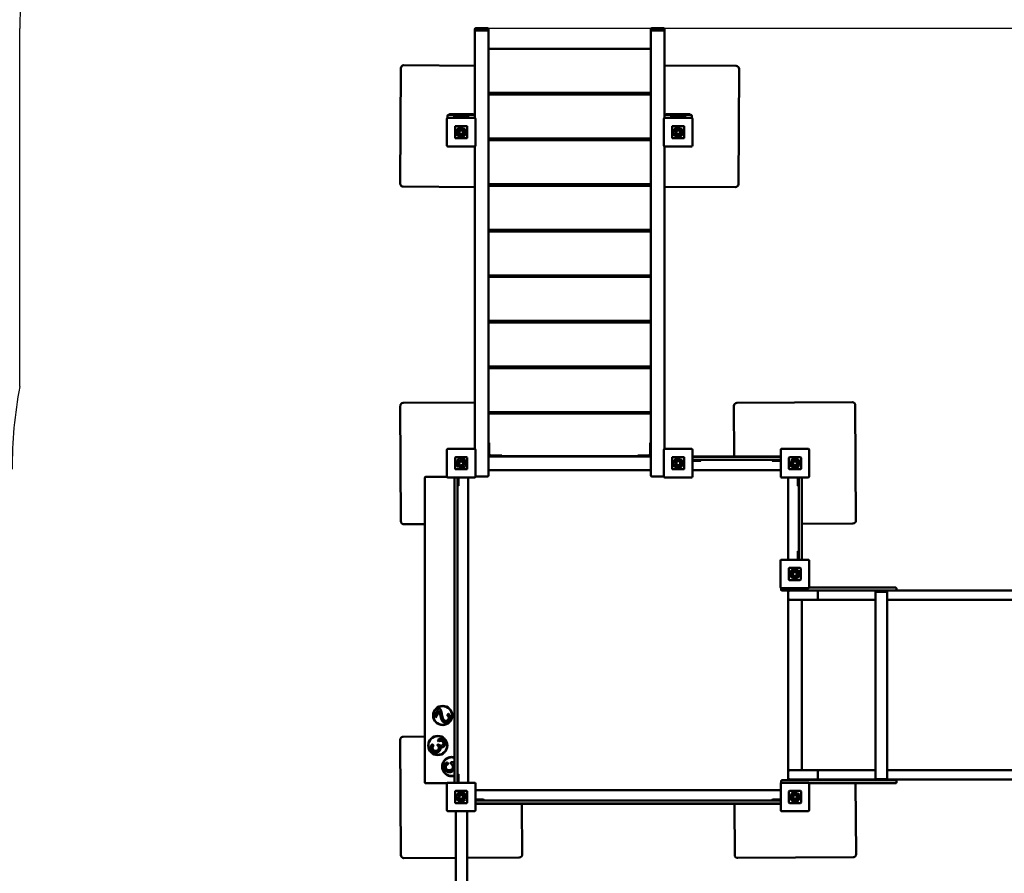
# Model space of a CAD drawing. Units: millimetres. Extents: x -10476 to 10282, y -7943 to 5473.
# Drawn here: x -2430 to 815, y -170 to 2644 of the extents above; entities that cross this region are included whole.
import ezdxf

# ---------------------------------------------------------------- set-up
doc = ezdxf.new("R2010")
doc.units = ezdxf.units.MM
doc.layers.add('DIM', color=150, linetype='Continuous', lineweight=50)
doc.layers.add('Visible (ISO)', color=7, linetype='Continuous', lineweight=50)
doc.layers.add('Impactarea', color=170, linetype='Continuous')
doc.dimstyles.new('PG_Play', dxfattribs={"dimtxt": 500, "dimasz": 1.8, "dimexe": 0.18, "dimexo": 0.0625, "dimgap": 0.09, "dimtad": 0, "dimtih": 1, "dimtoh": 1, "dimdec": 0, "dimrnd": 100, "dimzin": 0, "dimdsep": 46, "dimtxsty": 'Standard', "dimcen": 0.09, "dimclrd": 5, "dimadec": 0, "dimazin": 0, "dimtfac": 1, "dimtdec": 0, "dimtofl": 0, "dimtmove": 1, "dimatfit": 3, "dimfxl": 1, "dimtolj": 1, "dimtzin": 0, "dimarcsym": 0})

# ---------------------------------------------------------------- blocks, each defined once
blk = doc.blocks.new('*D7')
at = {"layer": 'Defpoints', "color": 0, "transparency": 16777216}
for p in [(-947.3, 4112.8), (-8064.7, -3969.8), (-1938.9, -3969.8)]:
    blk.add_point(p, dxfattribs=at)
at = {"layer": 'DIM', "color": 0, "lineweight": -2, "transparency": 16777216}
for p, q in [((-947.4, 4112.8), (-8064.8, 4112.8)), ((-1938.9, -3969.8), (-8064.8, -3969.8))]:
    blk.add_line(p, q, dxfattribs=at)
at = {"layer": 'DIM', "color": 5, "lineweight": -2, "transparency": 16777216}
for p, q in [((-8064.7, 4111), (-8064.7, 571.7)), ((-8064.7, -3968), (-8064.7, -428.7))]:
    blk.add_line(p, q, dxfattribs=at)
at = {"layer": 'DIM', "color": 5, "transparency": 16777216}
for points in [[(-8065, 4111), (-8064.4, 4111), (-8064.7, 4112.8)], [(-8065, -3968), (-8064.4, -3968), (-8064.7, -3969.8)]]:
    blk.add_solid(points, dxfattribs=at)
at = {"layer": 'DIM', "color": 0, "transparency": 16777216, "char_height": 500, "attachment_point": 5}
for s, insert in [('\\A1;8100', (-8064.7, 321.6)), ('\\A1;[(26\'-6 7/16"in)]', (-8064.7, -178.6))]:
    blk.add_mtext(s, dxfattribs=dict(at, insert=insert))
blk = doc.blocks.new('*D8')
at = {"layer": 'Defpoints', "color": 0, "transparency": 16777216}
for p in [(4700.7, 4894.3), (4700.7, 787.7), (-3927.3, -1270.4)]:
    blk.add_point(p, dxfattribs=at)
at = {"layer": 'DIM', "color": 0, "lineweight": -2, "transparency": 16777216}
for p, q in [((-3927.3, -1270.3), (-3927.3, 4894.5)), ((4700.7, 787.8), (4700.7, 4894.5))]:
    blk.add_line(p, q, dxfattribs=at)
at = {"layer": 'DIM', "color": 5, "lineweight": -2, "transparency": 16777216}
for p, q in [((-3925.5, 4894.3), (-3155.1, 4894.3)), ((4698.9, 4894.3), (3928.5, 4894.3))]:
    blk.add_line(p, q, dxfattribs=at)
at = {"layer": 'DIM', "color": 5, "transparency": 16777216}
for points in [[(-3925.5, 4894.6), (-3925.5, 4894), (-3927.3, 4894.3)], [(4698.9, 4894.6), (4698.9, 4894), (4700.7, 4894.3)]]:
    blk.add_solid(points, dxfattribs=at)
at = {"layer": 'DIM', "color": 0, "transparency": 16777216, "char_height": 500, "attachment_point": 5}
for s, insert in [('\\A1;8600', (386.7, 5144.4)), ('\\A1;[(28\'-3 15/16"in)]', (386.7, 4644.2))]:
    blk.add_mtext(s, dxfattribs=dict(at, insert=insert))
blk = doc.blocks.new('*D9')
at = {"layer": 'Defpoints', "color": 0, "transparency": 16777216}
for p in [(2695.5, 132.6), (-2121.6, -1061.9), (2695.5, -4946.7)]:
    blk.add_point(p, dxfattribs=at)
at = {"layer": 'DIM', "color": 0, "lineweight": -2, "transparency": 16777216}
for p, q in [((2695.5, 132.5), (2695.5, -4946.9)), ((-2121.6, -1062), (-2121.6, -4946.9))]:
    blk.add_line(p, q, dxfattribs=at)
at = {"layer": 'DIM', "color": 5, "lineweight": -2, "transparency": 16777216}
for p, q in [((-2119.8, -4946.7), (2693.7, -4946.7)), ((287, -4946.7), (287, -6947.3)), ((287, -6947.3), (287.2, -6947.3))]:
    blk.add_line(p, q, dxfattribs=at)
at = {"layer": 'DIM', "color": 5, "transparency": 16777216}
for points in [[(-2119.8, -4946.4), (-2119.8, -4947), (-2121.6, -4946.7)], [(2693.7, -4946.4), (2693.7, -4947), (2695.5, -4946.7)]]:
    blk.add_solid(points, dxfattribs=at)
at = {"layer": 'DIM', "color": 0, "transparency": 16777216, "char_height": 500, "attachment_point": 5}
for s, insert in [('\\A1;4800', (1120.6, -6697.2)), ('\\A1;[(15\'-9 13/16"in)]', (3745.6, -7197.4))]:
    blk.add_mtext(s, dxfattribs=dict(at, insert=insert))
blk = doc.blocks.new('*D10')
at = {"layer": 'Defpoints', "color": 0, "transparency": 16777216}
for p in [(-887.6, 2615.6), (8059.6, 2615.6), (-930.6, -2164.9)]:
    blk.add_point(p, dxfattribs=at)
at = {"layer": 'DIM', "color": 0, "lineweight": -2, "transparency": 16777216}
for p, q in [((-887.5, 2615.6), (8059.8, 2615.6)), ((-930.5, -2164.9), (8059.8, -2164.9))]:
    blk.add_line(p, q, dxfattribs=at)
at = {"layer": 'DIM', "color": 5, "lineweight": -2, "transparency": 16777216}
for p, q in [((8059.6, 2613.8), (8059.6, 725.5)), ((8059.6, -2163.1), (8059.6, -274.9))]:
    blk.add_line(p, q, dxfattribs=at)
at = {"layer": 'DIM', "color": 5, "transparency": 16777216}
for points in [[(8059.3, 2613.8), (8059.9, 2613.8), (8059.6, 2615.6)], [(8059.3, -2163.1), (8059.9, -2163.1), (8059.6, -2164.9)]]:
    blk.add_solid(points, dxfattribs=at)
at = {"layer": 'DIM', "color": 0, "transparency": 16777216, "char_height": 500, "attachment_point": 5}
for s, insert in [('\\A1;4800', (8059.6, 475.4)), ('\\A1;[(15\'-8 3/8"in)]', (8059.6, -24.8))]:
    blk.add_mtext(s, dxfattribs=dict(at, insert=insert))

msp = doc.modelspace()

# ---------------------------------------------------------------- linework, layer by layer
at = {"layer": 'Impactarea'}
msp.add_line((-2429.6, 1434.8), (-2429.6, 2614.7), dxfattribs=at)
for centre, start, end in [((-929.6, 2614.7), 90, 180), ((-303.6, 2614.7), 0, 90), ((-954.6, 1162.1), 169.5247, 180)]:
    msp.add_arc(centre, 1500, start, end, dxfattribs=at)
at = {"layer": 'Visible (ISO)'}
for p, q in [((-929.6, 2612.6), (-929.6, 2605.8)), ((-929.6, 2600.8), (-929.6, 2605.8)), ((-929.6, 2600.8), (-929.6, 2320.3)), ((-887.6, 2615.6), (-926.6, 2615.6)), ((-926.6, 2608.8), (-887.6, 2608.8)), ((-884.6, 2605.8), (-884.6, 2612.6)), ((-884.6, 2605.8), (-884.6, 2600.8)), ((-884.6, 1170.8), (-884.6, 2600.8)), ((-349.6, 2612.6), (-349.6, 2605.8)), ((-349.6, 2600.8), (-349.6, 2605.8)), ((-349.6, 2600.8), (-349.6, 1170.8)), ((-346.6, 2615.6), (-307.6, 2615.6)), ((-346.6, 2608.8), (-307.6, 2608.8)), ((-304.6, 2605.8), (-304.6, 2612.6)), ((-304.6, 2605.8), (-304.6, 2600.8)), ((-304.6, 2320.3), (-304.6, 2600.8)), ((-349.6, 2547.4), (-884.6, 2547.4)), ((-1175.8, 2103.9), (-1173.7, 2483.8)), ((-1173.7, 2483.8), (-1175.8, 2103.8)), ((-1163.6, 2493.8), (-929.6, 2492.4)), ((-929.6, 2492.4), (-1163.6, 2493.7)), ((-304.6, 2493.3), (-68.6, 2491.9)), ((-68.6, 2491.9), (-304.6, 2493.3)), ((-60.8, 2101.9), (-58.7, 2481.8)), ((-58.7, 2481.9), (-58.7, 2481.9)), ((-884.6, 2402.4), (-349.6, 2402.4)), ((-774.1, 2397.1), (-774.1, 2402.4)), ((-459.1, 2397.1), (-459.1, 2402.4)), ((-459.1, 2402.4), (-459.1, 2397.1)), ((-349.6, 2397.1), (-884.6, 2397.1)), ((-1021.6, 2317.2), (-1021.6, 2317.4)), ((-1021.6, 2317.2), (-1021.6, 2229.2)), ((-1019.6, 2320.3), (-1019.6, 2327.1)), ((-930.6, 2320.4), (-1018.6, 2320.4)), ((-930.6, 2320.2), (-1018.6, 2320.2)), ((-1016.6, 2330.1), (-998.8, 2330.1)), ((-1011.6, 2332.8), (-937.6, 2332.8)), ((-1011.6, 2332.8), (-937.6, 2332.8)), ((-997.8, 2320.4), (-997.8, 2329.1)), ((-997.8, 2325.2), (-951.3, 2325.2)), ((-997.8, 2325.1), (-951.3, 2325.1)), ((-997.8, 2325.1), (-951.3, 2325.1)), ((-951.3, 2320.4), (-951.3, 2329.1)), ((-950.3, 2330.1), (-932.6, 2330.1)), ((-927.6, 2317.4), (-927.6, 2317.2)), ((-927.6, 2229.2), (-927.6, 2317.2)), ((-306.6, 2317.2), (-306.6, 2317.4)), ((-306.6, 2317.2), (-306.6, 2229.2)), ((-215.6, 2320.4), (-303.6, 2320.4)), ((-215.6, 2320.2), (-303.6, 2320.2)), ((-301.6, 2330.1), (-283.8, 2330.1)), ((-296.6, 2332.8), (-222.6, 2332.8)), ((-296.6, 2332.8), (-222.6, 2332.8)), ((-282.8, 2320.4), (-282.8, 2329.1)), ((-282.8, 2325.2), (-236.3, 2325.2)), ((-282.8, 2325.1), (-236.3, 2325.1)), ((-282.8, 2325.1), (-236.3, 2325.1)), ((-236.3, 2320.4), (-236.3, 2329.1)), ((-235.3, 2330.1), (-217.6, 2330.1)), ((-214.6, 2320.3), (-214.6, 2327.1)), ((-212.6, 2317.4), (-212.6, 2317.2)), ((-212.6, 2229.2), (-212.6, 2317.2)), ((-994.6, 2291.2), (-994.6, 2255.2)), ((-994.6, 2255.2), (-994.6, 2291.2)), ((-956.6, 2293.2), (-992.6, 2293.2)), ((-992.6, 2293.2), (-956.6, 2293.2)), ((-984.1, 2273.1), (-984.1, 2273.1)), ((-969.7, 2281.2), (-972.1, 2278.9)), ((-969.7, 2281.2), (-969.7, 2281.2)), ((-968.4, 2287.6), (-968.3, 2287.6)), ((-968.4, 2273.1), (-968.4, 2287.6)), ((-968.4, 2287.6), (-968.4, 2287.6)), ((-965.2, 2285.7), (-965.2, 2264.7)), ((-954.6, 2255.2), (-954.6, 2291.2)), ((-954.6, 2291.2), (-954.6, 2255.2)), ((-279.6, 2291.2), (-279.6, 2255.2)), ((-279.6, 2255.2), (-279.6, 2291.2)), ((-241.6, 2293.2), (-277.6, 2293.2)), ((-277.6, 2293.2), (-241.6, 2293.2)), ((-269.1, 2273.1), (-269.1, 2273.1)), ((-254.7, 2281.2), (-257.1, 2278.9)), ((-254.7, 2281.2), (-254.7, 2281.2)), ((-253.4, 2287.6), (-253.3, 2287.6)), ((-253.4, 2273.1), (-253.4, 2287.6)), ((-253.4, 2287.6), (-253.4, 2287.6)), ((-250.2, 2285.7), (-250.2, 2264.7)), ((-239.6, 2255.2), (-239.6, 2291.2)), ((-239.6, 2291.2), (-239.6, 2255.2)), ((-992.6, 2253.2), (-956.6, 2253.2)), ((-956.6, 2253.2), (-992.6, 2253.2)), ((-968.4, 2264.7), (-968.4, 2266.1)), ((-965.2, 2264.7), (-968.4, 2264.7)), ((-884.6, 2252.1), (-349.6, 2252.1)), ((-349.6, 2247.1), (-884.6, 2247.1)), ((-349.6, 2246.9), (-884.6, 2246.9)), ((-775, 2247.1), (-775, 2252.1)), ((-460, 2247.1), (-460, 2252.1)), ((-460, 2252.1), (-460, 2247.1)), ((-277.6, 2253.2), (-241.6, 2253.2)), ((-241.6, 2253.2), (-277.6, 2253.2)), ((-253.4, 2264.7), (-253.4, 2266.1)), ((-250.2, 2264.7), (-253.4, 2264.7)), ((-1018.6, 2226.2), (-930.6, 2226.2)), ((-929.6, 2226.4), (-929.6, 1228.9)), ((-304.6, 1229.1), (-304.6, 2226.4)), ((-303.6, 2226.2), (-215.6, 2226.2)), ((-1175.8, 2103.8), (-1175.8, 2103.8)), ((-1165.9, 2093.8), (-929.6, 2092.4)), ((-884.6, 2101.9), (-349.6, 2101.9)), ((-349.6, 2096.6), (-884.6, 2096.6)), ((-775.8, 2101.5), (-775.8, 2101.9)), ((-304.6, 2093.3), (-70.9, 2091.9)), ((-884.6, 1951.6), (-349.6, 1951.6)), ((-349.6, 1946.3), (-884.6, 1946.3)), ((-884.6, 1801.3), (-349.6, 1801.3)), ((-349.6, 1796.1), (-884.6, 1796.1)), ((-884.6, 1651.1), (-349.6, 1651.1)), ((-349.6, 1646.1), (-884.6, 1646.1)), ((-349.6, 1645.8), (-884.6, 1645.8)), ((-884.6, 1500.8), (-349.6, 1500.8)), ((-349.6, 1495.6), (-884.6, 1495.6)), ((-1175.8, 1370.7), (-1173.6, 990.7)), ((-929.6, 1382.1), (-1165.9, 1380.8)), ((-75.8, 1371.1), (-74.9, 1204.6)), ((314.1, 1383.3), (-65.9, 1381.1)), ((326.3, 993.4), (324.2, 1373.4)), ((-884.6, 1350.6), (-349.6, 1350.6)), ((-349.6, 1345.6), (-884.6, 1345.6)), ((-775.7, 1345.6), (-775.7, 1350.6)), ((-882.1, 1249), (-884.6, 1249)), ((-882.1, 1247.3), (-882.1, 1249)), ((-882.1, 1247.3), (-882.1, 1221.8)), ((-352.1, 1249), (-349.6, 1249)), ((-352.1, 1247.3), (-352.1, 1249)), ((-352.1, 1247.3), (-352.1, 1221.8)), ((-1021.6, 1226.1), (-1021.6, 1138.1)), ((-930.6, 1229.1), (-1018.6, 1229.1)), ((-956.6, 1202.1), (-992.6, 1202.1)), ((-992.6, 1202.1), (-956.6, 1202.1)), ((-927.6, 1138.1), (-927.6, 1226.1)), ((-876.7, 1205.6), (-884.6, 1205.6)), ((-349.6, 1204.6), (-884.6, 1204.6)), ((-882.1, 1217.5), (-882.1, 1221.8)), ((-882.1, 1217.5), (-882.1, 1213.6)), ((-876.6, 1208.1), (-847.1, 1208.1)), ((-876.6, 1205.6), (-847.1, 1205.6)), ((-841.1, 1208.1), (-847.1, 1208.1)), ((-841.1, 1205.6), (-847.1, 1205.6)), ((-841.1, 1208.1), (-841.1, 1205.6)), ((-393, 1205.6), (-841.1, 1205.6)), ((-774.9, 1204.6), (-774.9, 1205.6)), ((-387, 1208.1), (-393, 1208.1)), ((-393, 1208.1), (-393, 1205.6)), ((-387, 1205.6), (-393, 1205.6)), ((-357.6, 1208.1), (-387, 1208.1)), ((-357.6, 1205.6), (-387, 1205.6)), ((-349.6, 1205.6), (-357.4, 1205.6)), ((-352.1, 1217.5), (-352.1, 1221.8)), ((-352.1, 1217.5), (-352.1, 1213.6)), ((-306.6, 1226.3), (-306.6, 1138.3)), ((-215.6, 1229.3), (-303.6, 1229.3)), ((-241.6, 1202.3), (-277.6, 1202.3)), ((-277.6, 1202.3), (-241.6, 1202.3)), ((-212.6, 1138.3), (-212.6, 1226.3)), ((78.4, 1204.6), (-212.6, 1204.6)), ((78.4, 1203.1), (-212.6, 1203.1)), ((78.4, 1226.1), (78.4, 1138.1)), ((169.4, 1229.1), (81.4, 1229.1)), ((143.4, 1202.1), (107.4, 1202.1)), ((107.4, 1202.1), (143.4, 1202.1)), ((172.4, 1138.1), (172.4, 1226.1)), ((-994.6, 1200.1), (-994.6, 1164.1)), ((-994.6, 1164.1), (-994.6, 1200.1)), ((-983.9, 1169.5), (-983.9, 1190.5)), ((-983.9, 1190.5), (-980.8, 1190.5)), ((-980.8, 1190.5), (-980.8, 1189.2)), ((-980.8, 1182.1), (-980.8, 1167.7)), ((-979.4, 1174.1), (-977.1, 1176.4)), ((-954.6, 1164.1), (-954.6, 1200.1)), ((-954.6, 1200.1), (-954.6, 1164.1)), ((-884.6, 1170.8), (-884.6, 1141.8)), ((-349.6, 1141.8), (-349.6, 1170.8)), ((-279.6, 1200.3), (-279.6, 1164.3)), ((-279.6, 1164.3), (-279.6, 1200.3)), ((-254.7, 1190.3), (-257.1, 1188)), ((-253.4, 1196.7), (-253.3, 1196.7)), ((-253.4, 1182.2), (-253.4, 1196.7)), ((-253.4, 1173.8), (-253.4, 1175.2)), ((-250.2, 1173.8), (-253.4, 1173.8)), ((-250.2, 1194.8), (-250.2, 1173.8)), ((-239.6, 1164.3), (-239.6, 1200.3)), ((-239.6, 1200.3), (-239.6, 1164.3)), ((-212.6, 1193.1), (78.4, 1193.1)), ((-194.6, 1190.1), (-212.6, 1190.1)), ((-194.6, 1190.1), (-185.6, 1190.1)), ((-184.6, 1192.1), (-184.6, 1191.1)), ((50.4, 1192.1), (50.4, 1191.1)), ((51.4, 1190.1), (60.4, 1190.1)), ((78.4, 1190.1), (60.4, 1190.1)), ((105.4, 1200.1), (105.4, 1164.1)), ((105.4, 1164.1), (105.4, 1200.1)), ((111.1, 1188.3), (111.1, 1188.3)), ((125.5, 1188.3), (111.1, 1188.3)), ((112.9, 1191.4), (133.9, 1191.4)), ((117.4, 1186.9), (119.8, 1184.6)), ((133.9, 1188.3), (132.6, 1188.3)), ((133.9, 1191.4), (133.9, 1188.3)), ((145.4, 1164.1), (145.4, 1200.1)), ((145.4, 1200.1), (145.4, 1164.1)), ((-1021.4, 1137.1), (-1091.3, 1137.1)), ((-992.6, 1162.1), (-956.6, 1162.1)), ((-956.6, 1162.1), (-992.6, 1162.1)), ((-980.8, 1167.7), (-980.8, 1167.7)), ((-926.6, 1138.8), (-887.6, 1138.8)), ((-349.6, 1159.6), (-884.6, 1159.6)), ((-346.6, 1138.8), (-307.6, 1138.8)), ((-277.6, 1162.3), (-241.6, 1162.3)), ((-241.6, 1162.3), (-277.6, 1162.3)), ((78.4, 1159.6), (-212.6, 1159.6)), ((107.4, 1162.1), (143.4, 1162.1)), ((143.4, 1162.1), (107.4, 1162.1)), ((-1094.3, 1134.1), (-1094.3, 130.1)), ((-1018.6, 1135.1), (-930.6, 1135.1)), ((-997.1, 1135.1), (-997.1, 129.1)), ((-996.3, 1135.1), (-996.3, 129.1)), ((-986.3, 129.1), (-986.3, 1135.1)), ((-984.3, 1107.1), (-985.3, 1107.1)), ((-983.3, 1135.1), (-983.3, 1117.1)), ((-983.3, 1108.1), (-983.3, 1117.1)), ((-952.1, 1135.1), (-952.1, 129.1)), ((-303.6, 1135.3), (-215.6, 1135.3)), ((81.4, 1135.1), (169.4, 1135.1)), ((102.9, 864.1), (102.9, 1135.1)), ((134.9, 1117.1), (134.9, 1135.1)), ((134.9, 1117.1), (134.9, 1108.1)), ((136.9, 1107.1), (135.9, 1107.1)), ((137.9, 1135.1), (137.9, 864.1)), ((147.9, 864.1), (147.9, 1135.1)), ((-1163.6, 980.8), (-1094.3, 981.2)), ((147.9, 982.4), (316.4, 983.3)), ((134.9, 891.1), (134.9, 882.1)), ((134.9, 864.1), (134.9, 882.1)), ((135.9, 892.1), (136.9, 892.1)), ((77.7, 861.1), (77.7, 773.1)), ((168.7, 864.1), (80.7, 864.1)), ((171.7, 773.1), (171.7, 861.1)), ((104.7, 835.1), (104.7, 799.1)), ((104.7, 799.1), (104.7, 835.1)), ((142.7, 837.1), (106.7, 837.1)), ((106.7, 837.1), (142.7, 837.1)), ((115.3, 804.5), (115.3, 825.5)), ((115.3, 825.5), (118.5, 825.5)), ((118.5, 825.5), (118.5, 824.2)), ((118.5, 817.1), (118.5, 802.7)), ((119.8, 809.1), (122.2, 811.4)), ((144.7, 799.1), (144.7, 835.1)), ((144.7, 835.1), (144.7, 799.1)), ((106.7, 797.1), (142.7, 797.1)), ((142.7, 797.1), (106.7, 797.1)), ((118.5, 802.7), (118.4, 802.7)), ((79.7, 769.1), (79.7, 765.1)), ((80.7, 770.1), (168.7, 770.1)), ((89.7, 762.1), (82.7, 762.1)), ((89.7, 762.1), (419.7, 762.1)), ((102.9, 757.1), (102.9, 762.1)), ((102.9, 737.1), (102.9, 757.1)), ((419.7, 772.1), (171.5, 772.1)), ((200.6, 737.1), (200.6, 757.1)), ((390.7, 758.1), (428.7, 758.1)), ((390.7, 758.1), (390.7, 141.1)), ((419.7, 772.1), (456.7, 772.1)), ((456.7, 762.1), (419.7, 762.1)), ((428.7, 758.1), (428.7, 141.1)), ((456.7, 762.1), (754.9, 762.1)), ((459.7, 769.1), (459.7, 765.1)), ((2080.8, 762.1), (754.9, 762.1)), ((102.9, 165.1), (102.9, 737.1)), ((147.9, 732.1), (107.9, 732.1)), ((147.9, 170.1), (147.9, 732.1)), ((147.9, 732.1), (147.9, 170.1)), ((147.9, 732.1), (200.4, 732.1)), ((200.4, 732.1), (339.5, 732.1)), ((390.7, 732.1), (339.5, 732.1)), ((754.9, 732.1), (428.7, 732.1)), ((754.9, 732.1), (2080.8, 732.1)), ((-1064.2, 346.8), (-1047.7, 375.4)), ((-1046.8, 365), (-1059.1, 343.8)), ((-1059.1, 343.8), (-1064.2, 346.8)), ((-1021, 351.4), (-1017.3, 356.5)), ((-1175.5, 270.7), (-1173.3, -109.3)), ((-1094.3, 281.2), (-1165.5, 280.8)), ((-1048.1, 265.4), (-1051.2, 270.8)), ((-1070, 255.9), (-1065.4, 251.7)), ((-1054.2, 253.3), (-1049.6, 256.2)), ((-1019.4, 196.2), (-1017.8, 189.9)), ((-1008.8, 196.9), (-997.1, 196.8)), ((-1008.6, 191.1), (-1008.8, 196.9)), ((-997.1, 191), (-1001.3, 191.1)), ((102.9, 145.1), (102.9, 165.1)), ((107.9, 170.1), (147.9, 170.1)), ((200.4, 170.1), (147.9, 170.1)), ((339.5, 170.1), (200.4, 170.1)), ((200.6, 145.1), (200.6, 165.1)), ((339.5, 170.1), (390.7, 170.1)), ((428.7, 170.1), (754.9, 170.1)), ((2080.8, 170.1), (754.9, 170.1)), ((-985.3, 157.1), (-984.3, 157.1)), ((-983.3, 147.1), (-983.3, 156.1)), ((-983.3, 147.1), (-983.3, 129.1)), ((79.7, 134.1), (79.7, 130.1)), ((82.7, 137.1), (89.7, 137.1)), ((419.7, 137.1), (89.7, 137.1)), ((102.9, 137.1), (102.9, 145.1)), ((147.9, 140.1), (107.9, 140.1)), ((147.9, 137.1), (147.9, 140.1)), ((147.9, 140.1), (200.4, 140.1)), ((200.4, 140.1), (339.5, 140.1)), ((325.3, 137.1), (325.3, 140.1)), ((754.9, 140.1), (339.5, 140.1)), ((390.7, 141.1), (428.7, 141.1)), ((419.7, 137.1), (456.7, 137.1)), ((459.7, 134.1), (459.7, 130.1)), ((754.9, 140.1), (2080.8, 140.1)), ((-1091.3, 127.1), (-1021.4, 127.1)), ((-1021.6, 126.1), (-1021.6, 38.1)), ((-930.6, 129.1), (-1018.6, 129.1)), ((-994.6, 100.1), (-994.6, 64.1)), ((-994.6, 64.1), (-994.6, 100.1)), ((-956.6, 102.1), (-992.6, 102.1)), ((-992.6, 102.1), (-956.6, 102.1)), ((-954.6, 64.1), (-954.6, 100.1)), ((-954.6, 100.1), (-954.6, 64.1)), ((-927.6, 38.1), (-927.6, 126.1)), ((-927.6, 104.6), (78.4, 104.6)), ((78.4, 126.1), (78.4, 38.1)), ((169.4, 129.1), (81.4, 129.1)), ((105.4, 100.1), (105.4, 64.1)), ((105.4, 64.1), (105.4, 100.1)), ((143.4, 102.1), (107.4, 102.1)), ((107.4, 102.1), (143.4, 102.1)), ((145.4, 64.1), (145.4, 100.1)), ((145.4, 100.1), (145.4, 64.1)), ((172.3, 127.1), (419.7, 127.1)), ((172.4, 38.1), (172.4, 126.1)), ((326.7, -106.6), (325.3, 127.1)), ((456.7, 127.1), (419.7, 127.1)), ((-983.1, 75.8), (-981.7, 75.8)), ((-983.1, 72.7), (-983.1, 75.8)), ((-962, 72.7), (-983.1, 72.7)), ((-974.6, 75.8), (-960.2, 75.8)), ((-966.6, 77.2), (-968.9, 79.5)), ((-960.2, 75.8), (-960.2, 75.8)), ((-927.6, 73.3), (-909.6, 73.3)), ((78.4, 70.3), (-927.6, 70.3)), ((-900.6, 73.3), (-909.6, 73.3)), ((-899.6, 72.3), (-899.6, 71.3)), ((50.4, 71.3), (50.4, 72.3)), ((60.4, 73.3), (51.4, 73.3)), ((60.4, 73.3), (78.4, 73.3)), ((130.3, 90), (127.9, 87.7)), ((131.6, 96.4), (131.7, 96.4)), ((131.6, 82), (131.6, 96.4)), ((131.6, 73.6), (131.6, 74.9)), ((134.8, 73.6), (131.6, 73.6)), ((134.8, 94.6), (134.8, 73.6)), ((-1018.6, 35.1), (-930.6, 35.1)), ((-992.8, 35.1), (-992.8, -970.9)), ((-992.6, 62.1), (-956.6, 62.1)), ((-956.6, 62.1), (-992.6, 62.1)), ((-954.8, 35.1), (-954.8, -970.9)), ((-927.6, 60.3), (78.4, 60.3)), ((-927.6, 59.6), (78.4, 59.6)), ((-773.3, -107), (-774.3, 59.6)), ((-74.3, 59.6), (-73.3, -108.9)), ((81.4, 35.1), (169.4, 35.1)), ((107.4, 62.1), (143.4, 62.1)), ((143.4, 62.1), (107.4, 62.1)), ((-1163.2, -119.2), (-992.8, -118.2)), ((-954.8, -118), (-783.2, -117)), ((-63.2, -118.9), (316.8, -116.7))]:
    msp.add_line(p, q, dxfattribs=at)
for centre, radius in [((-1035.6, 350.7), 31.7), ((-1035.6, 350.7), 30.7), ((-1051.8, 251.8), 31.7), ((-1051.8, 251.8), 30.7)]:
    msp.add_circle(centre, radius, dxfattribs=at)
for centre, radius, start, end in [((-926.6, 2612.6), 3, 90, 180), ((-926.6, 2605.8), 3, 90, 180), ((-887.6, 2612.6), 3, 0, 90), ((-887.6, 2605.8), 3, 0, 90), ((-346.6, 2612.6), 3, 90, 180), ((-346.6, 2605.8), 3, 90, 180), ((-307.6, 2612.6), 3, 0, 90), ((-307.6, 2605.8), 3, 0, 90), ((-1165.8, 1370.8), 10, 90.3306, 180.3306), ((-65.8, 1371.1), 10, 90.3306, 180.3306), ((314.2, 1373.3), 10, 0.3306, 90.3306), ((-1018.6, 1226.1), 3, 90, 180), ((-992.6, 1200.1), 2, 90, 180), ((-992.6, 1200.1), 2, 90, 180), ((-956.6, 1200.1), 2, 0, 90), ((-956.6, 1200.1), 2, 0, 90), ((-930.6, 1226.1), 3, 0, 90), ((-876.6, 1213.6), 8, 180, 270), ((-876.6, 1213.6), 5.5, 180, 270), ((-357.6, 1213.6), 5.5, 270, 0), ((-357.6, 1213.6), 8, 270, 0), ((-303.6, 1226.3), 3, 90, 180), ((-277.6, 1200.3), 2, 90, 180), ((-277.6, 1200.3), 2, 90, 180), ((-241.6, 1200.3), 2, 0, 90), ((-241.6, 1200.3), 2, 0, 90), ((-215.6, 1226.3), 3, 0, 90), ((81.4, 1226.1), 3, 90, 180), ((107.4, 1200.1), 2, 90, 180), ((107.4, 1200.1), 2, 90, 180), ((143.4, 1200.1), 2, 0, 90), ((143.4, 1200.1), 2, 0, 90), ((169.4, 1226.1), 3, 0, 90), ((-974.5, 1182.2), 15.8, 246.4861, 233.2817), ((-974.5, 1182.1), 9.45, 238.6328, 131.8122), ((-974.5, 1182.2), 6.33, 245.5269, 180.2869), ((-259.6, 1182.2), 15.8, 66.4861, 53.2817), ((-259.6, 1182.2), 9.45, 58.6328, 311.8122), ((-259.7, 1182.2), 6.33, 65.5269, 0.2869), ((-185.6, 1192.1), 1, 0, 90), ((-185.6, 1191.1), 1, 270, 0), ((51.4, 1192.1), 1, 90, 180), ((51.4, 1191.1), 1, 180, 270), ((125.5, 1182), 15.8, 156.4861, 143.2817), ((125.5, 1182), 9.45, 148.6328, 41.8122), ((125.5, 1181.9), 6.33, 155.5269, 90.2869), ((-1091.3, 1134.1), 3, 90, 180), ((-1018.6, 1138.1), 3, 180, 270), ((-992.6, 1164.1), 2, 180, 270), ((-992.6, 1164.1), 2, 180, 270), ((-956.6, 1164.1), 2, 270, 0), ((-956.6, 1164.1), 2, 270, 0), ((-930.6, 1138.1), 3, 270, 0), ((-926.6, 1141.8), 3, 250.5288, 270), ((-887.6, 1141.8), 3, 270, 0), ((-346.6, 1141.8), 3, 180, 270), ((-307.6, 1141.8), 3, 270, 289.4712), ((-303.6, 1138.3), 3, 180, 270), ((-277.6, 1164.3), 2, 180, 270), ((-277.6, 1164.3), 2, 180, 270), ((-241.6, 1164.3), 2, 270, 0), ((-241.6, 1164.3), 2, 270, 0), ((-215.6, 1138.3), 3, 270, 0), ((81.4, 1138.1), 3, 180, 270), ((107.4, 1164.1), 2, 180, 270), ((107.4, 1164.1), 2, 180, 270), ((143.4, 1164.1), 2, 270, 0), ((143.4, 1164.1), 2, 270, 0), ((169.4, 1138.1), 3, 270, 0), ((-985.3, 1108.1), 1, 180, 270), ((-984.3, 1108.1), 1, 270, 0), ((135.9, 1108.1), 1, 180, 270), ((136.9, 1108.1), 1, 270, 0), ((-1163.6, 990.8), 10, 180.3306, 270.3306), ((316.3, 993.3), 10, 270.3306, 0.3306), ((135.9, 891.1), 1, 90, 180), ((136.9, 891.1), 1, 0, 90), ((80.7, 861.1), 3, 90, 180), ((168.7, 861.1), 3, 0, 90), ((106.7, 835.1), 2, 90, 180), ((106.7, 835.1), 2, 90, 180), ((124.7, 817.2), 15.8, 246.4861, 233.2817), ((124.8, 817.1), 9.45, 238.6328, 131.8122), ((124.8, 817.2), 6.33, 245.5269, 180.2869), ((142.7, 835.1), 2, 0, 90), ((142.7, 835.1), 2, 0, 90), ((106.7, 799.1), 2, 180, 270), ((106.7, 799.1), 2, 180, 270), ((142.7, 799.1), 2, 270, 0), ((142.7, 799.1), 2, 270, 0), ((80.7, 773.1), 3, 180, 270), ((82.7, 769.1), 3, 158.3754, 180), ((82.7, 765.1), 3, 180, 270), ((107.9, 757.1), 5, 90, 180), ((168.7, 773.1), 3, 270, 0), ((107.9, 737.1), 5, 180, 270), ((-1165.5, 270.8), 10, 90.3306, 180.3306), ((-1005.9, 182.2), 31.7, 73.9086, 286.0914), ((-1005.9, 182.2), 30.7, 73.3691, 286.6309), ((107.9, 165.1), 5, 90, 180), ((-1091.3, 130.1), 3, 180, 270), ((-985.3, 156.1), 1, 90, 180), ((-984.3, 156.1), 1, 0, 90), ((82.7, 134.1), 3, 90, 180), ((82.7, 130.1), 3, 180, 206.9496), ((107.9, 145.1), 5, 180, 270), ((-1018.6, 126.1), 3, 90, 180), ((-992.6, 100.1), 2, 90, 180), ((-992.6, 100.1), 2, 90, 180), ((-974.7, 82.1), 15.8, 336.4861, 323.2817), ((-956.6, 100.1), 2, 0, 90), ((-956.6, 100.1), 2, 0, 90), ((-930.6, 126.1), 3, 0, 90), ((81.4, 126.1), 3, 90, 180), ((107.4, 100.1), 2, 90, 180), ((107.4, 100.1), 2, 90, 180), ((125.4, 81.9), 15.8, 66.4861, 53.2817), ((143.4, 100.1), 2, 0, 90), ((143.4, 100.1), 2, 0, 90), ((169.4, 126.1), 3, 0, 90), ((-974.7, 82.1), 9.45, 328.6328, 221.8122), ((-974.7, 82.2), 6.33, 335.5269, 270.2869), ((-900.6, 72.3), 1, 0, 90), ((-900.6, 71.3), 1, 270, 0), ((51.4, 72.3), 1, 90, 180), ((51.4, 71.3), 1, 180, 270), ((125.4, 82), 9.45, 58.6328, 311.8122), ((125.3, 81.9), 6.33, 65.5269, 0.2869), ((-1018.6, 38.1), 3, 180, 270), ((-992.6, 64.1), 2, 180, 270), ((-992.6, 64.1), 2, 180, 270), ((-956.6, 64.1), 2, 270, 0), ((-956.6, 64.1), 2, 270, 0), ((-930.6, 38.1), 3, 270, 0), ((81.4, 38.1), 3, 180, 270), ((107.4, 64.1), 2, 180, 270), ((107.4, 64.1), 2, 180, 270), ((143.4, 64.1), 2, 270, 0), ((143.4, 64.1), 2, 270, 0), ((169.4, 38.1), 3, 270, 0), ((-1163.3, -109.2), 10, 180.3306, 270.3306), ((-783.3, -107), 10, 270.3306, 0.3306), ((-63.3, -108.9), 10, 180.3306, 270.3306), ((316.7, -106.7), 10, 270.3306, 0.3306)]:
    msp.add_arc(centre, radius, start, end, dxfattribs=at)
for centre, major_axis, ratio, start_param, end_param in [((-1163.7, 2483.8), (-10, 0), 0.99994, 4.706619, 6.277415), ((-1163.7, 2483.7), (-10, 0), 0.99994, 4.706619, 6.277415), ((-68.7, 2481.9), (10, 0), 0.99994, 0, 1.565026), ((-68.7, 2481.9), (10, 0), 0.99994, 6.277415, 7.848211), ((-1018.6, 2317.4), (-3, 0), 0.99994, 4.712389, 6.283185), ((-1018.6, 2317.2), (-3, 0), 0.99994, 4.712389, 6.283185), ((-1016.6, 2327.1), (-3, 0), 0.99994, 4.712389, 6.283185), ((-1011.6, 2329.8), (-3, 0), 0.99994, 4.712389, 6.163977), ((-1011.6, 2329.8), (-3, 0), 0.99994, 4.712389, 6.178711), ((-998.8, 2329.1), (1, 0), 0.99994, 0, 1.570796), ((-950.3, 2329.1), (-1, 0), 0.99994, 4.712389, 6.283185), ((-937.6, 2329.8), (3, 0), 0.99994, 0.119208, 1.570796), ((-937.6, 2329.8), (3, 0), 0.99994, 0.104474, 1.570796), ((-932.6, 2327.1), (3, 0), 0.99994, 0, 1.570796), ((-930.6, 2317.4), (3, 0), 0.99994, 0, 1.570796), ((-930.6, 2317.2), (3, 0), 0.99994, 0, 1.570796), ((-303.6, 2317.4), (-3, 0), 0.99994, 4.712389, 6.283185), ((-303.6, 2317.2), (-3, 0), 0.99994, 4.712389, 6.283185), ((-301.6, 2327.1), (-3, 0), 0.99994, 4.712389, 6.283185), ((-296.6, 2329.8), (-3, 0), 0.99994, 4.712389, 6.163977), ((-296.6, 2329.8), (-3, 0), 0.99994, 4.712389, 6.178711), ((-283.8, 2329.1), (1, 0), 0.99994, 0, 1.570796), ((-235.3, 2329.1), (-1, 0), 0.99994, 4.712389, 6.283185), ((-222.6, 2329.8), (3, 0), 0.99994, 0.119208, 1.570796), ((-222.6, 2329.8), (3, 0), 0.99994, 0.104474, 1.570796), ((-217.6, 2327.1), (3, 0), 0.99994, 0, 1.570796), ((-215.6, 2317.4), (3, 0), 0.99994, 0, 1.570796), ((-215.6, 2317.2), (3, 0), 0.99994, 0, 1.570796), ((-992.6, 2291.2), (-2, 0), 0.99994, 4.712389, 6.283185), ((-992.6, 2291.2), (-2, 0), 0.99994, 4.712389, 6.283185), ((-974.6, 2273.1), (-15.8, 0), 0.99994, 4.301994, 10.354719), ((-974.6, 2273.1), (-15.8, 0), 0.99994, 0.000174, 3.141419), ((-974.6, 2273.1), (-9.45, 0), 0.99994, 4.164928, 8.583742), ((-974.6, 2273.1), (-9.45, 0), 0.99994, 4.164928, 6.283185), ((-974.7, 2273.1), (-6.33, 0), 0.99994, 4.285253, 9.429785), ((-974.7, 2273.1), (-6.33, 0), 0.99994, 0.000434, 3.141159), ((-974.7, 2273.1), (6.32, 0), 0.99994, 0.005005, 0.005007), ((-956.6, 2291.2), (2, 0), 0.99994, 0, 1.570796), ((-956.6, 2291.2), (2, 0), 0.99994, 0, 1.570796), ((-277.6, 2291.2), (-2, 0), 0.99994, 4.712389, 6.283185), ((-277.6, 2291.2), (-2, 0), 0.99994, 4.712389, 6.283185), ((-259.6, 2273.1), (-15.8, 0), 0.99994, 4.301994, 10.354719), ((-259.6, 2273.1), (-15.8, 0), 0.99994, 0.000174, 3.141419), ((-259.6, 2273.1), (-9.45, 0), 0.99994, 4.164928, 8.583742), ((-259.6, 2273.1), (-9.45, 0), 0.99994, 4.164928, 6.283185), ((-259.7, 2273.1), (-6.33, 0), 0.99994, 4.285253, 9.429785), ((-259.7, 2273.1), (-6.33, 0), 0.99994, 0.000434, 3.141159), ((-259.8, 2273.1), (6.41, 0), 0.99994, 0.005005, 0.005007), ((-241.6, 2291.2), (2, 0), 0.99994, 0, 1.570796), ((-241.6, 2291.2), (2, 0), 0.99994, 0, 1.570796), ((-992.6, 2255.2), (-2, 0), 0.99994, 0, 1.570796), ((-992.6, 2255.2), (-2, 0), 0.99994, 0, 1.570796), ((-956.6, 2255.2), (2, 0), 0.99994, 4.712389, 6.283185), ((-956.6, 2255.2), (2, 0), 0.99994, 4.712389, 6.283185), ((-277.6, 2255.2), (-2, 0), 0.99994, 0, 1.570796), ((-277.6, 2255.2), (-2, 0), 0.99994, 0, 1.570796), ((-241.6, 2255.2), (2, 0), 0.99994, 4.712389, 6.283185), ((-241.6, 2255.2), (2, 0), 0.99994, 4.712389, 6.283185), ((-1018.6, 2229.2), (-3, 0), 0.99994, 0, 1.570796), ((-930.6, 2229.2), (3, 0), 0.99994, 4.712389, 6.283185), ((-303.6, 2229.2), (-3, 0), 0.99994, 0, 1.570796), ((-215.6, 2229.2), (3, 0), 0.99994, 4.712389, 6.283185), ((-1165.8, 2103.8), (-10, 0), 0.99994, 6.277415, 7.848211), ((-1165.8, 2103.8), (-10, 0), 0.99994, 6.277415, 6.283185), ((-785.8, 2101.6), (10, 0), 0.99994, 5.761328, 6.277415), ((-450.8, 2104.1), (-10, 0), 0.99994, 0.22906, 0.852781), ((-70.8, 2101.9), (10, 0), 0.99994, 4.706619, 6.277415), ((200.4, 757.1), (0, -5), 0.043661, 1.570796, 3.141593), ((200.4, 737.1), (0, -5), 0.043661, 0, 1.570796), ((200.4, 165.1), (0, -5), 0.043661, 1.570796, 3.141593), ((200.4, 145.1), (0, -5), 0.043661, 0, 1.570796)]:
    msp.add_ellipse(centre, major_axis=major_axis, ratio=ratio, start_param=start_param, end_param=end_param, dxfattribs=at)
for points, degree, knots in [([(456.7, 772.1), (456.7, 772.1), (456.7, 772.1), (457.1, 772.1), (457.5, 772), (458.2, 771.7), (458.5, 771.4), (459.1, 770.9), (459.3, 770.6), (459.6, 769.8), (459.7, 769.4), (459.7, 769.1)], 3, [-0.4729656, -0.4729656, -0.4729656, -0.4729656, -0.4720097, -0.4720097, -0.3514985, -0.3514985, -0.2342354, -0.2342354, -0.1170888, -0.1170888, 0, 0, 0, 0]), ([(456.7, 762.1), (456.7, 762.1), (456.7, 762.1), (457.1, 762.1), (457.5, 762.1), (458.2, 762.4), (458.5, 762.7), (459.1, 763.2), (459.3, 763.6), (459.6, 764.3), (459.7, 764.7), (459.7, 765.1)], 3, [-0.000956, -0.000956, -0.000956, -0.000956, 0, 0, 0.1205163, 0.1205163, 0.2377845, 0.2377845, 0.3549361, 0.3549361, 0.47203, 0.47203, 0.47203, 0.47203]), ([(-997.1, 174.6), (-997.8, 172.6), (-1002.8, 165.4), (-1009.8, 164.2)], 2, [0.63185, 0.63185, 0.63185, 1, 2, 2, 2]), ([(456.7, 137.1), (456.7, 137.1), (456.7, 137.1), (457.1, 137.1), (457.5, 137), (458.2, 136.7), (458.5, 136.4), (459.1, 135.9), (459.3, 135.6), (459.6, 134.8), (459.7, 134.4), (459.7, 134.1)], 3, [-0.4729656, -0.4729656, -0.4729656, -0.4729656, -0.4720097, -0.4720097, -0.3514985, -0.3514985, -0.2342354, -0.2342354, -0.1170888, -0.1170888, 0, 0, 0, 0]), ([(456.7, 127.1), (456.7, 127.1), (456.7, 127.1), (457.1, 127.1), (457.5, 127.1), (458.2, 127.4), (458.5, 127.7), (459.1, 128.2), (459.3, 128.6), (459.6, 129.3), (459.7, 129.7), (459.7, 130.1)], 3, [-0.000956, -0.000956, -0.000956, -0.000956, 0, 0, 0.1205163, 0.1205163, 0.2377845, 0.2377845, 0.3549361, 0.3549361, 0.47203, 0.47203, 0.47203, 0.47203])]:
    msp.add_open_spline(points, degree=degree, knots=knots, dxfattribs=at)
for points in [[(-1047.7, 375.4), (-1045.7, 374.4), (-1044.3, 372.6)], [(-1043.4, 351.9), (-1044.6, 359), (-1045.9, 363.3), (-1046.8, 365)], [(-1044.3, 372.6), (-1042, 369.8), (-1039.2, 361.8), (-1038.1, 355.1)], [(-1032.7, 328.7), (-1035.3, 330.2), (-1039.1, 335.2), (-1041.8, 343.3), (-1043.4, 351.9)], [(-1038.1, 355.1), (-1036.3, 344.7), (-1032.4, 335.8), (-1029.4, 334.1)], [(-1012.9, 335.2), (-1016.5, 329), (-1027.6, 325.7), (-1032.7, 328.7)], [(-1029.4, 334.1), (-1026.2, 332.3), (-1019.3, 334.3), (-1017.2, 337.9)], [(-1017.2, 337.9), (-1015, 341.7), (-1017, 349), (-1021, 351.4)], [(-1017.3, 356.5), (-1011.5, 352.4), (-1009.3, 341.4), (-1012.9, 335.2)], [(-1051.2, 270.8), (-1045.8, 273.9), (-1035.4, 272.1), (-1031.6, 267.6)], [(-1035.4, 264.3), (-1037.7, 267), (-1044.2, 267.8), (-1048.1, 265.4)], [(-1036.1, 253), (-1033.5, 255.2), (-1033.1, 261.5), (-1035.4, 264.3)], [(-1031.6, 267.6), (-1029, 264.5), (-1027.2, 256.9), (-1029.5, 250.2), (-1032.1, 248.1)], [(-1070.6, 234.6), (-1074.8, 239.7), (-1074.4, 251.4), (-1070, 255.9)], [(-1047.8, 231.8), (-1052.8, 227.6), (-1065.9, 229), (-1070.6, 234.6)], [(-1065.4, 251.7), (-1068.7, 247.5), (-1069, 240.6), (-1066.6, 237.8)], [(-1066.6, 237.8), (-1063.9, 234.5), (-1055.4, 233.8), (-1052, 236.7)], [(-1050.9, 250.4), (-1052, 251.7), (-1054.2, 253.3)], [(-1052, 236.7), (-1048.8, 239.4), (-1048.1, 247.2), (-1050.9, 250.4)], [(-1049.6, 256.2), (-1049.3, 255.7), (-1049.1, 255.4)], [(-1049.1, 255.4), (-1046.5, 252.4), (-1039.4, 250.3), (-1036.1, 253)], [(-1044.3, 246.8), (-1042.3, 242.7), (-1044.1, 234.9), (-1047.8, 231.8)], [(-1032.1, 248.1), (-1034.6, 246), (-1040.9, 245.2), (-1044.3, 246.8)], [(-1030.4, 177.9), (-1031.5, 184.6), (-1025.5, 194.5), (-1019.4, 196.2)], [(-1022.1, 166), (-1028.9, 169.7), (-1030.4, 177.9)], [(-1017.8, 189.9), (-1022.3, 188.4), (-1026.1, 182.5), (-1025.4, 178.8)], [(-1025.4, 178.8), (-1024.6, 174.4), (-1017, 169.5), (-1011.5, 170.5)], [(-1009.8, 164.2), (-1016.6, 163), (-1022.1, 166)], [(-1011.5, 170.5), (-1006.4, 171.4), (-1001.4, 178.3), (-1002.2, 183)], [(-1002.2, 183), (-1002.7, 185.9), (-1006.2, 190.1), (-1008.6, 191.1)], [(-1001.3, 191.1), (-998.2, 188), (-997.1, 184.3)]]:
    msp.add_open_spline(points, degree=2, dxfattribs=at)

# ---------------------------------------------------------------- dimensions: what is measured, and where the dimension line sits
at = {"layer": 'DIM'}
for base, p1, p2, picture, middle in [((4700.7, 4894.3), (-3927.3, -1270.4), (4700.7, 787.7), '*D8', (386.7, 4894.3)), ((2695.5, -4946.7), (-2121.6, -1061.9), (2695.5, 132.6), '*D9', (287.3, -6947.3))]:
    dim = msp.add_linear_dim(base=base, p1=p1, p2=p2, dimstyle='PG_Play', override={"dimpost": '\\X'}, dxfattribs=at)
    dim.commit()
    dim.dimension.update_dxf_attribs({"geometry": picture, "text_midpoint": middle})
for base, p1, p2, picture, middle in [((-8064.7, -3969.8), (-947.3, 4112.8), (-1938.9, -3969.8), '*D7', (-8064.7, 71.5)), ((8059.6198663, 2615.5554668), (-930.5718594, -2164.9445332), (-887.5718594, 2615.5554668), '*D10', (8059.6198663, 225.3054668))]:
    dim = msp.add_linear_dim(base=base, p1=p1, p2=p2, angle=90, dimstyle='PG_Play', override={"dimpost": '\\X'}, dxfattribs=at)
    dim.commit()
    dim.dimension.update_dxf_attribs({"geometry": picture, "text_midpoint": middle})

doc.saveas('drawing.dxf')
